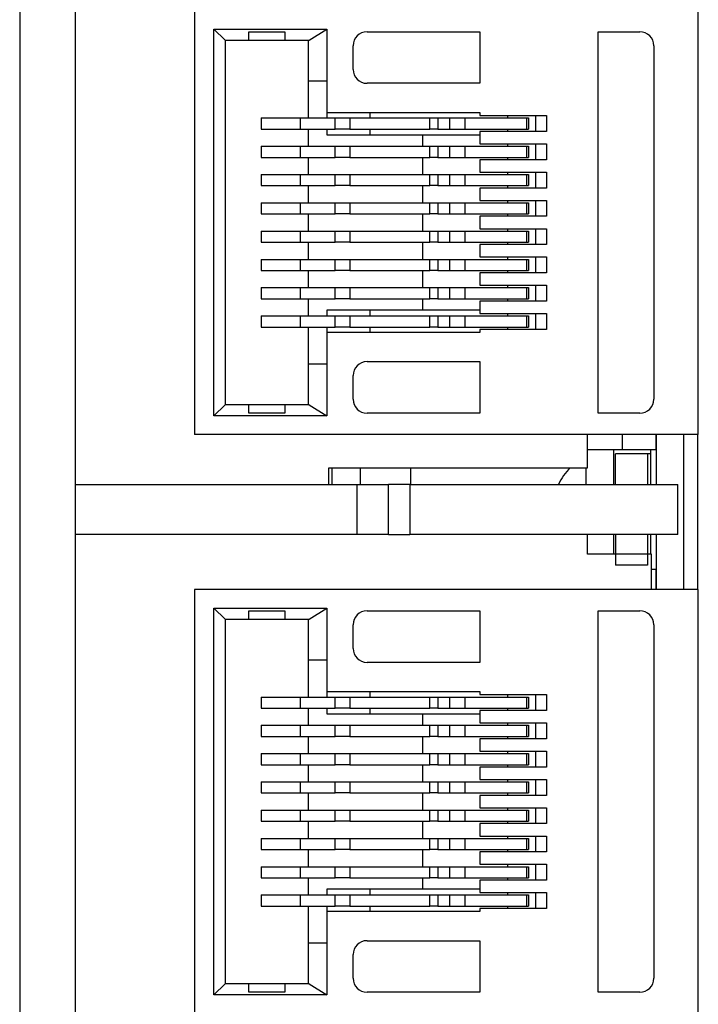
# Model space of a CAD drawing. Units: millimetres. Extents: x 5 to 415, y 5 to 292.
# Drawn here: x 115 to 140, y 192 to 227 of the extents above; entities that cross this region are included whole.
import ezdxf

# ---------------------------------------------------------------- set-up
doc = ezdxf.new("R2010")
doc.units = ezdxf.units.MM

msp = doc.modelspace()

# ---------------------------------------------------------------- linework, layer by layer
at = {"color": 7, "linetype": 'Continuous', "lineweight": 25}
for p, q in [((115.309, 261.979), (115.309, 157.579)), ((117.309, 157.579), (117.309, 261.979)), ((121.589, 227.714), (121.589, 212.474)), ((139.689, 212.474), (139.689, 227.714)), ((122.289, 227.044), (126.339, 227.044)), ((122.289, 213.144), (122.289, 227.044)), ((122.689, 226.644), (122.289, 227.044)), ((123.539, 226.944), (124.839, 226.944)), ((123.539, 226.644), (123.539, 226.944)), ((124.839, 226.944), (124.839, 226.644)), ((125.704, 226.644), (126.339, 227.044)), ((126.339, 227.044), (126.339, 224.044)), ((127.789, 226.944), (131.839, 226.944)), ((131.839, 226.944), (131.839, 225.094)), ((136.089, 226.944), (137.589, 226.944)), ((136.089, 213.244), (136.089, 226.944)), ((122.689, 226.644), (123.539, 226.644)), ((122.689, 226.644), (122.689, 213.544)), ((123.539, 226.644), (124.839, 226.644)), ((124.839, 226.644), (125.704, 226.644)), ((125.689, 225.169), (125.689, 226.644)), ((127.289, 225.594), (127.289, 226.444)), ((138.089, 226.444), (138.089, 213.744)), ((126.339, 225.169), (125.689, 225.169)), ((125.689, 223.849), (125.689, 225.169)), ((131.839, 225.094), (127.789, 225.094)), ((126.339, 224.044), (131.839, 224.044)), ((126.339, 224.044), (126.339, 223.849)), ((127.889, 224.044), (127.889, 223.849)), ((131.839, 224.044), (131.839, 223.934)), ((131.839, 223.934), (134.239, 223.934)), ((132.839, 223.934), (132.839, 223.849)), ((133.839, 223.934), (133.839, 223.364)), ((134.239, 223.934), (134.239, 223.364)), ((123.989, 223.849), (123.989, 223.449)), ((123.989, 223.849), (125.381, 223.849)), ((125.381, 223.849), (125.381, 223.449)), ((125.381, 223.849), (126.646, 223.849)), ((126.646, 223.449), (126.646, 223.849)), ((126.646, 223.849), (127.175, 223.849)), ((127.175, 223.849), (127.175, 223.449)), ((127.175, 223.849), (130.043, 223.849)), ((130.043, 223.449), (130.043, 223.849)), ((130.043, 223.849), (130.334, 223.849)), ((130.334, 223.849), (130.334, 223.449)), ((130.334, 223.849), (130.749, 223.849)), ((130.749, 223.849), (130.749, 223.449)), ((130.749, 223.849), (131.3, 223.849)), ((131.3, 223.849), (131.3, 223.449)), ((131.3, 223.849), (133.519, 223.849)), ((133.519, 223.849), (133.589, 223.849)), ((133.519, 223.849), (133.519, 223.449)), ((133.589, 223.849), (133.589, 223.449)), ((123.989, 223.449), (125.381, 223.449)), ((125.381, 223.449), (126.646, 223.449)), ((125.689, 222.833), (125.689, 223.449)), ((126.339, 223.449), (126.339, 223.244)), ((126.339, 223.244), (127.889, 223.244)), ((127.175, 223.449), (126.646, 223.449)), ((127.175, 223.449), (130.043, 223.449)), ((127.889, 223.449), (127.889, 223.244)), ((127.889, 223.244), (131.839, 223.244)), ((129.789, 222.833), (129.789, 223.244)), ((130.334, 223.449), (130.043, 223.449)), ((130.334, 223.449), (130.749, 223.449)), ((130.749, 223.449), (131.3, 223.449)), ((131.3, 223.449), (133.519, 223.449)), ((131.839, 223.364), (131.839, 222.918)), ((134.239, 223.364), (131.839, 223.364)), ((132.839, 223.449), (132.839, 223.364)), ((133.519, 223.449), (133.589, 223.449)), ((131.839, 222.918), (134.239, 222.918)), ((132.839, 222.918), (132.839, 222.833)), ((133.839, 222.918), (133.839, 222.348)), ((134.239, 222.918), (134.239, 222.348)), ((123.989, 222.833), (123.989, 222.433)), ((123.989, 222.833), (125.381, 222.833)), ((125.381, 222.833), (125.381, 222.433)), ((125.381, 222.833), (126.646, 222.833)), ((126.646, 222.433), (126.646, 222.833)), ((126.646, 222.833), (127.175, 222.833)), ((127.175, 222.833), (127.175, 222.433)), ((127.175, 222.833), (130.043, 222.833)), ((130.043, 222.433), (130.043, 222.833)), ((130.043, 222.833), (130.334, 222.833)), ((130.334, 222.833), (130.334, 222.433)), ((130.334, 222.833), (130.749, 222.833)), ((130.749, 222.833), (130.749, 222.433)), ((130.749, 222.833), (131.3, 222.833)), ((131.3, 222.833), (131.3, 222.433)), ((131.3, 222.833), (133.519, 222.833)), ((133.519, 222.833), (133.589, 222.833)), ((133.519, 222.833), (133.519, 222.433)), ((133.589, 222.833), (133.589, 222.433)), ((123.989, 222.433), (125.381, 222.433)), ((125.381, 222.433), (126.646, 222.433)), ((125.689, 221.817), (125.689, 222.433)), ((127.175, 222.433), (126.646, 222.433)), ((127.175, 222.433), (130.043, 222.433)), ((129.789, 221.817), (129.789, 222.433)), ((130.334, 222.433), (130.043, 222.433)), ((130.334, 222.433), (130.749, 222.433)), ((130.749, 222.433), (131.3, 222.433)), ((131.3, 222.433), (133.519, 222.433)), ((131.839, 222.348), (131.839, 221.902)), ((134.239, 222.348), (131.839, 222.348)), ((132.839, 222.433), (132.839, 222.348)), ((133.519, 222.433), (133.589, 222.433)), ((123.989, 221.817), (123.989, 221.417)), ((123.989, 221.817), (125.381, 221.817)), ((125.381, 221.817), (125.381, 221.417)), ((125.381, 221.817), (126.646, 221.817)), ((126.646, 221.417), (126.646, 221.817)), ((126.646, 221.817), (127.175, 221.817)), ((127.175, 221.817), (127.175, 221.417)), ((127.175, 221.817), (130.043, 221.817)), ((130.043, 221.417), (130.043, 221.817)), ((130.043, 221.817), (130.334, 221.817)), ((130.334, 221.817), (130.334, 221.417)), ((130.334, 221.817), (130.749, 221.817)), ((130.749, 221.817), (130.749, 221.417)), ((130.749, 221.817), (131.3, 221.817)), ((131.3, 221.817), (131.3, 221.417)), ((131.3, 221.817), (133.519, 221.817)), ((131.839, 221.902), (134.239, 221.902)), ((132.839, 221.902), (132.839, 221.817)), ((133.519, 221.817), (133.589, 221.817)), ((133.519, 221.817), (133.519, 221.417)), ((133.589, 221.817), (133.589, 221.417)), ((133.839, 221.902), (133.839, 221.332)), ((134.239, 221.902), (134.239, 221.332)), ((123.989, 221.417), (125.381, 221.417)), ((125.381, 221.417), (126.646, 221.417)), ((125.689, 220.801), (125.689, 221.417)), ((127.175, 221.417), (126.646, 221.417)), ((127.175, 221.417), (130.043, 221.417)), ((129.789, 220.801), (129.789, 221.417)), ((130.334, 221.417), (130.043, 221.417)), ((130.334, 221.417), (130.749, 221.417)), ((130.749, 221.417), (131.3, 221.417)), ((131.3, 221.417), (133.519, 221.417)), ((131.839, 221.332), (131.839, 220.886)), ((134.239, 221.332), (131.839, 221.332)), ((132.839, 221.417), (132.839, 221.332)), ((133.519, 221.417), (133.589, 221.417)), ((123.989, 220.801), (123.989, 220.401)), ((123.989, 220.801), (125.381, 220.801)), ((125.381, 220.801), (125.381, 220.401)), ((125.381, 220.801), (126.646, 220.801)), ((126.646, 220.401), (126.646, 220.801)), ((126.646, 220.801), (127.175, 220.801)), ((127.175, 220.801), (127.175, 220.401)), ((127.175, 220.801), (130.043, 220.801)), ((130.043, 220.401), (130.043, 220.801)), ((130.043, 220.801), (130.334, 220.801)), ((130.334, 220.801), (130.334, 220.401)), ((130.334, 220.801), (130.749, 220.801)), ((130.749, 220.801), (130.749, 220.401)), ((130.749, 220.801), (131.3, 220.801)), ((131.3, 220.801), (131.3, 220.401)), ((131.3, 220.801), (133.519, 220.801)), ((131.839, 220.886), (134.239, 220.886)), ((132.839, 220.886), (132.839, 220.801)), ((133.519, 220.801), (133.589, 220.801)), ((133.519, 220.801), (133.519, 220.401)), ((133.589, 220.801), (133.589, 220.401)), ((133.839, 220.886), (133.839, 220.316)), ((134.239, 220.886), (134.239, 220.316)), ((123.989, 220.401), (125.381, 220.401)), ((125.381, 220.401), (126.646, 220.401)), ((125.689, 219.785), (125.689, 220.401)), ((127.175, 220.401), (126.646, 220.401)), ((127.175, 220.401), (130.043, 220.401)), ((129.789, 219.785), (129.789, 220.401)), ((130.334, 220.401), (130.043, 220.401)), ((130.334, 220.401), (130.749, 220.401)), ((130.749, 220.401), (131.3, 220.401)), ((131.3, 220.401), (133.519, 220.401)), ((132.839, 220.401), (132.839, 220.316)), ((133.519, 220.401), (133.589, 220.401)), ((131.839, 220.316), (131.839, 219.87)), ((134.239, 220.316), (131.839, 220.316)), ((123.989, 219.785), (123.989, 219.385)), ((123.989, 219.785), (125.381, 219.785)), ((125.381, 219.785), (125.381, 219.385)), ((125.381, 219.785), (126.646, 219.785)), ((126.646, 219.385), (126.646, 219.785)), ((126.646, 219.785), (127.175, 219.785)), ((127.175, 219.785), (127.175, 219.385)), ((127.175, 219.785), (130.043, 219.785)), ((130.043, 219.385), (130.043, 219.785)), ((130.043, 219.785), (130.334, 219.785)), ((130.334, 219.785), (130.334, 219.385)), ((130.334, 219.785), (130.749, 219.785)), ((130.749, 219.785), (130.749, 219.385)), ((130.749, 219.785), (131.3, 219.785)), ((131.3, 219.785), (131.3, 219.385)), ((131.3, 219.785), (133.519, 219.785)), ((131.839, 219.87), (134.239, 219.87)), ((132.839, 219.87), (132.839, 219.785)), ((133.519, 219.785), (133.589, 219.785)), ((133.519, 219.785), (133.519, 219.385)), ((133.589, 219.785), (133.589, 219.385)), ((133.839, 219.87), (133.839, 219.3)), ((134.239, 219.87), (134.239, 219.3)), ((123.989, 219.385), (125.381, 219.385)), ((125.381, 219.385), (126.646, 219.385)), ((125.689, 218.769), (125.689, 219.385)), ((127.175, 219.385), (126.646, 219.385)), ((127.175, 219.385), (130.043, 219.385)), ((129.789, 218.769), (129.789, 219.385)), ((130.334, 219.385), (130.043, 219.385)), ((130.334, 219.385), (130.749, 219.385)), ((130.749, 219.385), (131.3, 219.385)), ((131.3, 219.385), (133.519, 219.385)), ((132.839, 219.385), (132.839, 219.3)), ((133.519, 219.385), (133.589, 219.385)), ((131.839, 219.3), (131.839, 218.854)), ((134.239, 219.3), (131.839, 219.3)), ((123.989, 218.769), (123.989, 218.369)), ((123.989, 218.769), (125.381, 218.769)), ((125.381, 218.769), (125.381, 218.369)), ((125.381, 218.769), (126.646, 218.769)), ((126.646, 218.369), (126.646, 218.769)), ((126.646, 218.769), (127.175, 218.769)), ((127.175, 218.769), (127.175, 218.369)), ((127.175, 218.769), (130.043, 218.769)), ((130.043, 218.369), (130.043, 218.769)), ((130.043, 218.769), (130.334, 218.769)), ((130.334, 218.769), (130.334, 218.369)), ((130.334, 218.769), (130.749, 218.769)), ((130.749, 218.769), (130.749, 218.369)), ((130.749, 218.769), (131.3, 218.769)), ((131.3, 218.769), (131.3, 218.369)), ((131.3, 218.769), (133.519, 218.769)), ((131.839, 218.854), (134.239, 218.854)), ((132.839, 218.854), (132.839, 218.769)), ((133.519, 218.769), (133.589, 218.769)), ((133.519, 218.769), (133.519, 218.369)), ((133.589, 218.769), (133.589, 218.369)), ((133.839, 218.854), (133.839, 218.284)), ((134.239, 218.854), (134.239, 218.284)), ((123.989, 218.369), (125.381, 218.369)), ((125.381, 218.369), (126.646, 218.369)), ((125.689, 217.753), (125.689, 218.369)), ((127.175, 218.369), (126.646, 218.369)), ((127.175, 218.369), (130.043, 218.369)), ((129.789, 217.753), (129.789, 218.369)), ((130.334, 218.369), (130.043, 218.369)), ((130.334, 218.369), (130.749, 218.369)), ((130.749, 218.369), (131.3, 218.369)), ((131.3, 218.369), (133.519, 218.369)), ((131.839, 218.284), (131.839, 217.838)), ((134.239, 218.284), (131.839, 218.284)), ((132.839, 218.369), (132.839, 218.284)), ((133.519, 218.369), (133.589, 218.369)), ((123.989, 217.753), (123.989, 217.353)), ((123.989, 217.753), (125.381, 217.753)), ((125.381, 217.753), (125.381, 217.353)), ((125.381, 217.753), (126.646, 217.753)), ((126.646, 217.353), (126.646, 217.753)), ((126.646, 217.753), (127.175, 217.753)), ((127.175, 217.753), (127.175, 217.353)), ((127.175, 217.753), (130.043, 217.753)), ((130.043, 217.353), (130.043, 217.753)), ((130.043, 217.753), (130.334, 217.753)), ((130.334, 217.753), (130.334, 217.353)), ((130.334, 217.753), (130.749, 217.753)), ((130.749, 217.753), (130.749, 217.353)), ((130.749, 217.753), (131.3, 217.753)), ((131.3, 217.753), (131.3, 217.353)), ((131.3, 217.753), (133.519, 217.753)), ((131.839, 217.838), (134.239, 217.838)), ((132.839, 217.838), (132.839, 217.753)), ((133.519, 217.753), (133.589, 217.753)), ((133.519, 217.753), (133.519, 217.353)), ((133.589, 217.753), (133.589, 217.353)), ((133.839, 217.838), (133.839, 217.268)), ((134.239, 217.838), (134.239, 217.268)), ((123.989, 217.353), (125.381, 217.353)), ((125.381, 217.353), (126.646, 217.353)), ((125.689, 216.737), (125.689, 217.353)), ((127.175, 217.353), (126.646, 217.353)), ((127.175, 217.353), (130.043, 217.353)), ((129.789, 216.944), (129.789, 217.353)), ((130.334, 217.353), (130.043, 217.353)), ((130.334, 217.353), (130.749, 217.353)), ((130.749, 217.353), (131.3, 217.353)), ((131.3, 217.353), (133.519, 217.353)), ((131.839, 217.268), (131.839, 216.822)), ((134.239, 217.268), (131.839, 217.268)), ((132.839, 217.353), (132.839, 217.268)), ((133.519, 217.353), (133.589, 217.353)), ((126.339, 216.944), (126.339, 216.737)), ((127.889, 216.944), (126.339, 216.944)), ((127.889, 216.944), (127.889, 216.737)), ((131.839, 216.944), (127.889, 216.944)), ((123.989, 216.737), (123.989, 216.337)), ((123.989, 216.737), (125.381, 216.737)), ((125.381, 216.737), (125.381, 216.337)), ((125.381, 216.737), (126.646, 216.737)), ((126.646, 216.337), (126.646, 216.737)), ((126.646, 216.737), (127.175, 216.737)), ((127.175, 216.737), (127.175, 216.337)), ((127.175, 216.737), (130.043, 216.737)), ((130.043, 216.337), (130.043, 216.737)), ((130.043, 216.737), (130.334, 216.737)), ((130.334, 216.737), (130.334, 216.337)), ((130.334, 216.737), (130.749, 216.737)), ((130.749, 216.737), (130.749, 216.337)), ((130.749, 216.737), (131.3, 216.737)), ((131.3, 216.737), (131.3, 216.337)), ((131.3, 216.737), (133.519, 216.737)), ((131.839, 216.822), (134.239, 216.822)), ((132.839, 216.822), (132.839, 216.737)), ((133.519, 216.737), (133.589, 216.737)), ((133.519, 216.737), (133.519, 216.337)), ((133.589, 216.737), (133.589, 216.337)), ((133.839, 216.822), (133.839, 216.252)), ((134.239, 216.822), (134.239, 216.252)), ((123.989, 216.337), (125.381, 216.337)), ((125.381, 216.337), (126.646, 216.337)), ((125.689, 215.019), (125.689, 216.337)), ((126.339, 216.337), (126.339, 216.144)), ((127.175, 216.337), (126.646, 216.337)), ((127.175, 216.337), (130.043, 216.337)), ((127.889, 216.337), (127.889, 216.144)), ((130.334, 216.337), (130.043, 216.337)), ((130.334, 216.337), (130.749, 216.337)), ((130.749, 216.337), (131.3, 216.337)), ((131.3, 216.337), (133.519, 216.337)), ((131.839, 216.252), (131.839, 216.144)), ((134.239, 216.252), (131.839, 216.252)), ((132.839, 216.337), (132.839, 216.252)), ((133.519, 216.337), (133.589, 216.337)), ((126.339, 216.144), (126.339, 213.144)), ((131.839, 216.144), (126.339, 216.144)), ((127.789, 215.094), (131.839, 215.094)), ((131.839, 215.094), (131.839, 213.244)), ((125.689, 215.019), (126.339, 215.019)), ((125.689, 213.544), (125.689, 215.019)), ((127.289, 213.744), (127.289, 214.594)), ((122.689, 213.544), (122.289, 213.144)), ((123.539, 213.544), (122.689, 213.544)), ((123.539, 213.244), (123.539, 213.544)), ((124.839, 213.544), (123.539, 213.544)), ((124.839, 213.544), (124.839, 213.244)), ((125.704, 213.544), (124.839, 213.544)), ((125.704, 213.544), (126.339, 213.144)), ((126.339, 213.144), (122.289, 213.144)), ((124.839, 213.244), (123.539, 213.244)), ((131.839, 213.244), (127.789, 213.244)), ((137.589, 213.244), (136.089, 213.244)), ((139.689, 212.474), (121.589, 212.474)), ((135.709, 211.279), (135.709, 212.474)), ((136.959, 212.474), (136.959, 211.929)), ((138.159, 212.474), (138.159, 211.929)), ((138.187, 210.679), (138.187, 212.474)), ((139.659, 212.474), (139.659, 206.909)), ((136.959, 211.929), (135.709, 211.929)), ((136.659, 210.679), (136.659, 211.929)), ((138.159, 211.929), (136.959, 211.929)), ((137.973, 211.929), (137.973, 210.679)), ((137.859, 211.779), (136.709, 211.779)), ((136.709, 210.679), (136.709, 211.779)), ((137.859, 211.779), (137.859, 210.679)), ((137.973, 211.779), (137.859, 211.779)), ((126.409, 211.279), (135.709, 211.279)), ((126.409, 210.679), (126.409, 211.279)), ((126.54, 210.679), (126.54, 211.279)), ((127.539, 211.279), (127.539, 210.679)), ((129.359, 210.679), (129.359, 211.279)), ((135.659, 210.679), (135.659, 211.279)), ((117.309, 210.679), (127.436, 210.679)), ((127.436, 208.879), (127.436, 210.679)), ((127.436, 210.679), (128.559, 210.679)), ((128.559, 208.879), (128.559, 210.679)), ((129.319, 210.679), (129.319, 208.879)), ((129.319, 210.679), (138.959, 210.679)), ((138.959, 208.879), (138.959, 210.679)), ((127.436, 208.879), (117.309, 208.879)), ((128.559, 208.879), (127.436, 208.879)), ((138.959, 208.879), (129.319, 208.879)), ((135.709, 208.179), (135.709, 208.879)), ((136.659, 208.179), (136.659, 208.879)), ((136.709, 208.879), (136.709, 207.779)), ((137.859, 208.879), (137.859, 207.779)), ((137.973, 208.879), (137.973, 208.179)), ((138.187, 206.909), (138.187, 208.879)), ((138.009, 208.179), (135.709, 208.179)), ((138.009, 206.909), (138.009, 208.179)), ((137.859, 207.779), (136.709, 207.779)), ((138.159, 207.629), (138.009, 207.629)), ((138.159, 207.629), (138.159, 206.909)), ((121.589, 206.909), (121.589, 191.669)), ((139.689, 206.909), (121.589, 206.909)), ((139.689, 191.669), (139.689, 206.909)), ((122.289, 206.239), (126.339, 206.239)), ((122.289, 192.339), (122.289, 206.239)), ((122.689, 205.839), (122.289, 206.239)), ((123.539, 206.139), (124.839, 206.139)), ((123.539, 205.839), (123.539, 206.139)), ((124.839, 206.139), (124.839, 205.839)), ((125.704, 205.839), (126.339, 206.239)), ((126.339, 206.239), (126.339, 203.239)), ((127.789, 206.139), (131.839, 206.139)), ((131.839, 206.139), (131.839, 204.289)), ((136.089, 206.139), (137.589, 206.139)), ((136.089, 192.439), (136.089, 206.139)), ((122.689, 205.839), (123.539, 205.839)), ((122.689, 205.839), (122.689, 192.739)), ((123.539, 205.839), (124.839, 205.839)), ((124.839, 205.839), (125.704, 205.839)), ((125.689, 204.364), (125.689, 205.839)), ((127.289, 204.789), (127.289, 205.639)), ((138.089, 205.639), (138.089, 192.939)), ((126.339, 204.364), (125.689, 204.364)), ((125.689, 203.044), (125.689, 204.364)), ((131.839, 204.289), (127.789, 204.289)), ((126.339, 203.239), (131.839, 203.239)), ((126.339, 203.239), (126.339, 203.044)), ((127.889, 203.239), (127.889, 203.044)), ((131.839, 203.239), (131.839, 203.129)), ((131.839, 203.129), (134.239, 203.129)), ((132.839, 203.129), (132.839, 203.044)), ((133.839, 203.129), (133.839, 202.559)), ((134.239, 203.129), (134.239, 202.559)), ((123.989, 203.044), (123.989, 202.644)), ((123.989, 203.044), (125.381, 203.044)), ((125.381, 203.044), (125.381, 202.644)), ((125.381, 203.044), (126.646, 203.044)), ((126.646, 202.644), (126.646, 203.044)), ((126.646, 203.044), (127.175, 203.044)), ((127.175, 203.044), (127.175, 202.644)), ((127.175, 203.044), (130.043, 203.044)), ((130.043, 202.644), (130.043, 203.044)), ((130.043, 203.044), (130.334, 203.044)), ((130.334, 203.044), (130.334, 202.644)), ((130.334, 203.044), (130.749, 203.044)), ((130.749, 203.044), (130.749, 202.644)), ((130.749, 203.044), (131.3, 203.044)), ((131.3, 203.044), (131.3, 202.644)), ((131.3, 203.044), (133.519, 203.044)), ((133.519, 203.044), (133.589, 203.044)), ((133.519, 203.044), (133.519, 202.644)), ((133.589, 203.044), (133.589, 202.644)), ((123.989, 202.644), (125.381, 202.644)), ((125.381, 202.644), (126.646, 202.644)), ((125.689, 202.028), (125.689, 202.644)), ((126.339, 202.644), (126.339, 202.439)), ((126.339, 202.439), (127.889, 202.439)), ((127.175, 202.644), (126.646, 202.644)), ((127.175, 202.644), (130.043, 202.644)), ((127.889, 202.644), (127.889, 202.439)), ((127.889, 202.439), (131.839, 202.439)), ((129.789, 202.028), (129.789, 202.439)), ((130.334, 202.644), (130.043, 202.644)), ((130.334, 202.644), (130.749, 202.644)), ((130.749, 202.644), (131.3, 202.644)), ((131.3, 202.644), (133.519, 202.644)), ((131.839, 202.559), (131.839, 202.113)), ((134.239, 202.559), (131.839, 202.559)), ((132.839, 202.644), (132.839, 202.559)), ((133.519, 202.644), (133.589, 202.644)), ((123.989, 202.028), (123.989, 201.628)), ((123.989, 202.028), (125.381, 202.028)), ((125.381, 202.028), (125.381, 201.628)), ((125.381, 202.028), (126.646, 202.028)), ((126.646, 201.628), (126.646, 202.028)), ((126.646, 202.028), (127.175, 202.028)), ((127.175, 202.028), (127.175, 201.628)), ((127.175, 202.028), (130.043, 202.028)), ((130.043, 201.628), (130.043, 202.028)), ((130.043, 202.028), (130.334, 202.028)), ((130.334, 202.028), (130.334, 201.628)), ((130.334, 202.028), (130.749, 202.028)), ((130.749, 202.028), (130.749, 201.628)), ((130.749, 202.028), (131.3, 202.028)), ((131.3, 202.028), (131.3, 201.628)), ((131.3, 202.028), (133.519, 202.028)), ((131.839, 202.113), (134.239, 202.113)), ((132.839, 202.113), (132.839, 202.028)), ((133.519, 202.028), (133.589, 202.028)), ((133.519, 202.028), (133.519, 201.628)), ((133.589, 202.028), (133.589, 201.628)), ((133.839, 202.113), (133.839, 201.543)), ((134.239, 202.113), (134.239, 201.543)), ((123.989, 201.628), (125.381, 201.628)), ((125.381, 201.628), (126.646, 201.628)), ((125.689, 201.012), (125.689, 201.628)), ((127.175, 201.628), (126.646, 201.628)), ((127.175, 201.628), (130.043, 201.628)), ((129.789, 201.012), (129.789, 201.628)), ((130.334, 201.628), (130.043, 201.628)), ((130.334, 201.628), (130.749, 201.628)), ((130.749, 201.628), (131.3, 201.628)), ((131.3, 201.628), (133.519, 201.628)), ((131.839, 201.543), (131.839, 201.097)), ((134.239, 201.543), (131.839, 201.543)), ((132.839, 201.628), (132.839, 201.543)), ((133.519, 201.628), (133.589, 201.628)), ((123.989, 201.012), (123.989, 200.612)), ((123.989, 201.012), (125.381, 201.012)), ((125.381, 201.012), (125.381, 200.612)), ((125.381, 201.012), (126.646, 201.012)), ((126.646, 200.612), (126.646, 201.012)), ((126.646, 201.012), (127.175, 201.012)), ((127.175, 201.012), (127.175, 200.612)), ((127.175, 201.012), (130.043, 201.012)), ((130.043, 200.612), (130.043, 201.012)), ((130.043, 201.012), (130.334, 201.012)), ((130.334, 201.012), (130.334, 200.612)), ((130.334, 201.012), (130.749, 201.012)), ((130.749, 201.012), (130.749, 200.612)), ((130.749, 201.012), (131.3, 201.012)), ((131.3, 201.012), (131.3, 200.612)), ((131.3, 201.012), (133.519, 201.012)), ((131.839, 201.097), (134.239, 201.097)), ((132.839, 201.097), (132.839, 201.012)), ((133.519, 201.012), (133.589, 201.012)), ((133.519, 201.012), (133.519, 200.612)), ((133.589, 201.012), (133.589, 200.612)), ((133.839, 201.097), (133.839, 200.527)), ((134.239, 201.097), (134.239, 200.527)), ((123.989, 200.612), (125.381, 200.612)), ((125.381, 200.612), (126.646, 200.612)), ((125.689, 199.996), (125.689, 200.612)), ((127.175, 200.612), (126.646, 200.612)), ((127.175, 200.612), (130.043, 200.612)), ((129.789, 199.996), (129.789, 200.612)), ((130.334, 200.612), (130.043, 200.612)), ((130.334, 200.612), (130.749, 200.612)), ((130.749, 200.612), (131.3, 200.612)), ((131.3, 200.612), (133.519, 200.612)), ((132.839, 200.612), (132.839, 200.527)), ((133.519, 200.612), (133.589, 200.612)), ((131.839, 200.527), (131.839, 200.081)), ((134.239, 200.527), (131.839, 200.527)), ((123.989, 199.996), (123.989, 199.596)), ((123.989, 199.996), (125.381, 199.996)), ((125.381, 199.996), (125.381, 199.596)), ((125.381, 199.996), (126.646, 199.996)), ((126.646, 199.596), (126.646, 199.996)), ((126.646, 199.996), (127.175, 199.996)), ((127.175, 199.996), (127.175, 199.596)), ((127.175, 199.996), (130.043, 199.996)), ((130.043, 199.596), (130.043, 199.996)), ((130.043, 199.996), (130.334, 199.996)), ((130.334, 199.996), (130.334, 199.596)), ((130.334, 199.996), (130.749, 199.996)), ((130.749, 199.996), (130.749, 199.596)), ((130.749, 199.996), (131.3, 199.996)), ((131.3, 199.996), (131.3, 199.596)), ((131.3, 199.996), (133.519, 199.996)), ((131.839, 200.081), (134.239, 200.081)), ((132.839, 200.081), (132.839, 199.996)), ((133.519, 199.996), (133.589, 199.996)), ((133.519, 199.996), (133.519, 199.596)), ((133.589, 199.996), (133.589, 199.596)), ((133.839, 200.081), (133.839, 199.511)), ((134.239, 200.081), (134.239, 199.511)), ((123.989, 199.596), (125.381, 199.596)), ((125.381, 199.596), (126.646, 199.596)), ((125.689, 198.98), (125.689, 199.596)), ((127.175, 199.596), (126.646, 199.596)), ((127.175, 199.596), (130.043, 199.596)), ((129.789, 198.98), (129.789, 199.596)), ((130.334, 199.596), (130.043, 199.596)), ((130.334, 199.596), (130.749, 199.596)), ((130.749, 199.596), (131.3, 199.596)), ((131.3, 199.596), (133.519, 199.596)), ((132.839, 199.596), (132.839, 199.511)), ((133.519, 199.596), (133.589, 199.596)), ((131.839, 199.511), (131.839, 199.065)), ((134.239, 199.511), (131.839, 199.511)), ((123.989, 198.98), (123.989, 198.58)), ((123.989, 198.98), (125.381, 198.98)), ((125.381, 198.98), (125.381, 198.58)), ((125.381, 198.98), (126.646, 198.98)), ((126.646, 198.58), (126.646, 198.98)), ((126.646, 198.98), (127.175, 198.98)), ((127.175, 198.98), (127.175, 198.58)), ((127.175, 198.98), (130.043, 198.98)), ((130.043, 198.58), (130.043, 198.98)), ((130.043, 198.98), (130.334, 198.98)), ((130.334, 198.98), (130.334, 198.58)), ((130.334, 198.98), (130.749, 198.98)), ((130.749, 198.98), (130.749, 198.58)), ((130.749, 198.98), (131.3, 198.98)), ((131.3, 198.98), (131.3, 198.58)), ((131.3, 198.98), (133.519, 198.98)), ((131.839, 199.065), (134.239, 199.065)), ((132.839, 199.065), (132.839, 198.98)), ((133.519, 198.98), (133.589, 198.98)), ((133.519, 198.98), (133.519, 198.58)), ((133.589, 198.98), (133.589, 198.58)), ((133.839, 199.065), (133.839, 198.495)), ((134.239, 199.065), (134.239, 198.495)), ((123.989, 198.58), (125.381, 198.58)), ((125.381, 198.58), (126.646, 198.58)), ((125.689, 197.964), (125.689, 198.58)), ((127.175, 198.58), (126.646, 198.58)), ((127.175, 198.58), (130.043, 198.58)), ((129.789, 197.964), (129.789, 198.58)), ((130.334, 198.58), (130.043, 198.58)), ((130.334, 198.58), (130.749, 198.58)), ((130.749, 198.58), (131.3, 198.58)), ((131.3, 198.58), (133.519, 198.58)), ((131.839, 198.495), (131.839, 198.049)), ((134.239, 198.495), (131.839, 198.495)), ((132.839, 198.58), (132.839, 198.495)), ((133.519, 198.58), (133.589, 198.58)), ((123.989, 197.964), (123.989, 197.564)), ((123.989, 197.964), (125.381, 197.964)), ((125.381, 197.964), (125.381, 197.564)), ((125.381, 197.964), (126.646, 197.964)), ((126.646, 197.564), (126.646, 197.964)), ((126.646, 197.964), (127.175, 197.964)), ((127.175, 197.964), (127.175, 197.564)), ((127.175, 197.964), (130.043, 197.964)), ((130.043, 197.564), (130.043, 197.964)), ((130.043, 197.964), (130.334, 197.964)), ((130.334, 197.964), (130.334, 197.564)), ((130.334, 197.964), (130.749, 197.964)), ((130.749, 197.964), (130.749, 197.564)), ((130.749, 197.964), (131.3, 197.964)), ((131.3, 197.964), (131.3, 197.564)), ((131.3, 197.964), (133.519, 197.964)), ((131.839, 198.049), (134.239, 198.049)), ((132.839, 198.049), (132.839, 197.964)), ((133.519, 197.964), (133.589, 197.964)), ((133.519, 197.964), (133.519, 197.564)), ((133.589, 197.964), (133.589, 197.564)), ((133.839, 198.049), (133.839, 197.479)), ((134.239, 198.049), (134.239, 197.479)), ((123.989, 197.564), (125.381, 197.564)), ((125.381, 197.564), (126.646, 197.564)), ((125.689, 196.948), (125.689, 197.564)), ((127.175, 197.564), (126.646, 197.564)), ((127.175, 197.564), (130.043, 197.564)), ((129.789, 196.948), (129.789, 197.564)), ((130.334, 197.564), (130.043, 197.564)), ((130.334, 197.564), (130.749, 197.564)), ((130.749, 197.564), (131.3, 197.564)), ((131.3, 197.564), (133.519, 197.564)), ((131.839, 197.479), (131.839, 197.033)), ((134.239, 197.479), (131.839, 197.479)), ((132.839, 197.564), (132.839, 197.479)), ((133.519, 197.564), (133.589, 197.564)), ((123.989, 196.948), (123.989, 196.548)), ((123.989, 196.948), (125.381, 196.948)), ((125.381, 196.948), (125.381, 196.548)), ((125.381, 196.948), (126.646, 196.948)), ((126.646, 196.548), (126.646, 196.948)), ((126.646, 196.948), (127.175, 196.948)), ((127.175, 196.948), (127.175, 196.548)), ((127.175, 196.948), (130.043, 196.948)), ((130.043, 196.548), (130.043, 196.948)), ((130.043, 196.948), (130.334, 196.948)), ((130.334, 196.948), (130.334, 196.548)), ((130.334, 196.948), (130.749, 196.948)), ((130.749, 196.948), (130.749, 196.548)), ((130.749, 196.948), (131.3, 196.948)), ((131.3, 196.948), (131.3, 196.548)), ((131.3, 196.948), (133.519, 196.948)), ((131.839, 197.033), (134.239, 197.033)), ((132.839, 197.033), (132.839, 196.948)), ((133.519, 196.948), (133.589, 196.948)), ((133.519, 196.948), (133.519, 196.548)), ((133.589, 196.948), (133.589, 196.548)), ((133.839, 197.033), (133.839, 196.463)), ((134.239, 197.033), (134.239, 196.463)), ((123.989, 196.548), (125.381, 196.548)), ((125.381, 196.548), (126.646, 196.548)), ((125.689, 195.932), (125.689, 196.548)), ((127.175, 196.548), (126.646, 196.548)), ((127.175, 196.548), (130.043, 196.548)), ((129.789, 196.139), (129.789, 196.548)), ((130.334, 196.548), (130.043, 196.548)), ((130.334, 196.548), (130.749, 196.548)), ((130.749, 196.548), (131.3, 196.548)), ((131.3, 196.548), (133.519, 196.548)), ((131.839, 196.463), (131.839, 196.017)), ((134.239, 196.463), (131.839, 196.463)), ((132.839, 196.548), (132.839, 196.463)), ((133.519, 196.548), (133.589, 196.548)), ((126.339, 196.139), (126.339, 195.932)), ((127.889, 196.139), (126.339, 196.139)), ((127.889, 196.139), (127.889, 195.932)), ((131.839, 196.139), (127.889, 196.139)), ((131.839, 196.017), (134.239, 196.017)), ((132.839, 196.017), (132.839, 195.932)), ((133.839, 196.017), (133.839, 195.447)), ((134.239, 196.017), (134.239, 195.447)), ((123.989, 195.932), (123.989, 195.532)), ((123.989, 195.932), (125.381, 195.932)), ((125.381, 195.932), (125.381, 195.532)), ((125.381, 195.932), (126.646, 195.932)), ((126.646, 195.532), (126.646, 195.932)), ((126.646, 195.932), (127.175, 195.932)), ((127.175, 195.932), (127.175, 195.532)), ((127.175, 195.932), (130.043, 195.932)), ((130.043, 195.532), (130.043, 195.932)), ((130.043, 195.932), (130.334, 195.932)), ((130.334, 195.932), (130.334, 195.532)), ((130.334, 195.932), (130.749, 195.932)), ((130.749, 195.932), (130.749, 195.532)), ((130.749, 195.932), (131.3, 195.932)), ((131.3, 195.932), (131.3, 195.532)), ((131.3, 195.932), (133.519, 195.932)), ((133.519, 195.932), (133.589, 195.932)), ((133.519, 195.932), (133.519, 195.532)), ((133.589, 195.932), (133.589, 195.532)), ((123.989, 195.532), (125.381, 195.532)), ((125.381, 195.532), (126.646, 195.532)), ((125.689, 194.214), (125.689, 195.532)), ((126.339, 195.532), (126.339, 195.339)), ((126.339, 195.339), (126.339, 192.339)), ((131.839, 195.339), (126.339, 195.339)), ((127.175, 195.532), (126.646, 195.532)), ((127.175, 195.532), (130.043, 195.532)), ((127.889, 195.532), (127.889, 195.339)), ((130.334, 195.532), (130.043, 195.532)), ((130.334, 195.532), (130.749, 195.532)), ((130.749, 195.532), (131.3, 195.532)), ((131.3, 195.532), (133.519, 195.532)), ((131.839, 195.447), (131.839, 195.339)), ((134.239, 195.447), (131.839, 195.447)), ((132.839, 195.532), (132.839, 195.447)), ((133.519, 195.532), (133.589, 195.532)), ((125.689, 194.214), (126.339, 194.214)), ((125.689, 192.739), (125.689, 194.214)), ((127.789, 194.289), (131.839, 194.289)), ((131.839, 194.289), (131.839, 192.439)), ((127.289, 192.939), (127.289, 193.789)), ((122.689, 192.739), (122.289, 192.339)), ((123.539, 192.739), (122.689, 192.739)), ((123.539, 192.439), (123.539, 192.739)), ((124.839, 192.739), (123.539, 192.739)), ((124.839, 192.739), (124.839, 192.439)), ((125.704, 192.739), (124.839, 192.739)), ((125.704, 192.739), (126.339, 192.339)), ((126.339, 192.339), (122.289, 192.339)), ((124.839, 192.439), (123.539, 192.439)), ((131.839, 192.439), (127.789, 192.439)), ((137.589, 192.439), (136.089, 192.439))]:
    msp.add_line(p, q, dxfattribs=at)
at = {"color": 8, "linetype": 'Continuous', "lineweight": 25}
msp.add_line((139.159, 212.474), (139.159, 206.909), dxfattribs=at)
at = {"color": 7, "linetype": 'Continuous', "lineweight": 25}
for centre, radius, start, end in [((127.789, 226.444), 0.5, 90, 180), ((137.589, 226.444), 0.5, 0, 90), ((127.789, 225.594), 0.5, 180, 270), ((127.789, 214.594), 0.5, 90, 180), ((127.789, 213.744), 0.5, 180, 270), ((137.589, 213.744), 0.5, 270, 0), ((136.559, 209.78), 2.1, 134.422, 154.6282), ((127.789, 205.639), 0.5, 90, 180), ((137.589, 205.639), 0.5, 0, 90), ((127.789, 204.789), 0.5, 180, 270), ((127.789, 193.789), 0.5, 90, 180), ((127.789, 192.939), 0.5, 180, 270), ((137.589, 192.939), 0.5, 270, 0)]:
    msp.add_arc(centre, radius, start, end, dxfattribs=at)
for points, knots in [([(129.319, 210.679), (129.209, 210.679), (128.989, 210.679), (128.749, 210.679), (128.589, 210.679), (128.569, 210.679), (128.559, 210.679)], [0, 0, 0, 0, 0.249999, 0.5, 0.75, 1, 1, 1, 1]), ([(128.559, 208.879), (128.569, 208.879), (128.589, 208.879), (128.749, 208.879), (128.989, 208.879), (129.209, 208.879), (129.319, 208.879)], [0, 0, 0, 0, 0.25, 0.5, 0.750001, 1, 1, 1, 1])]:
    msp.add_open_spline(points, degree=3, knots=knots, dxfattribs=at)

doc.saveas('drawing.dxf')
